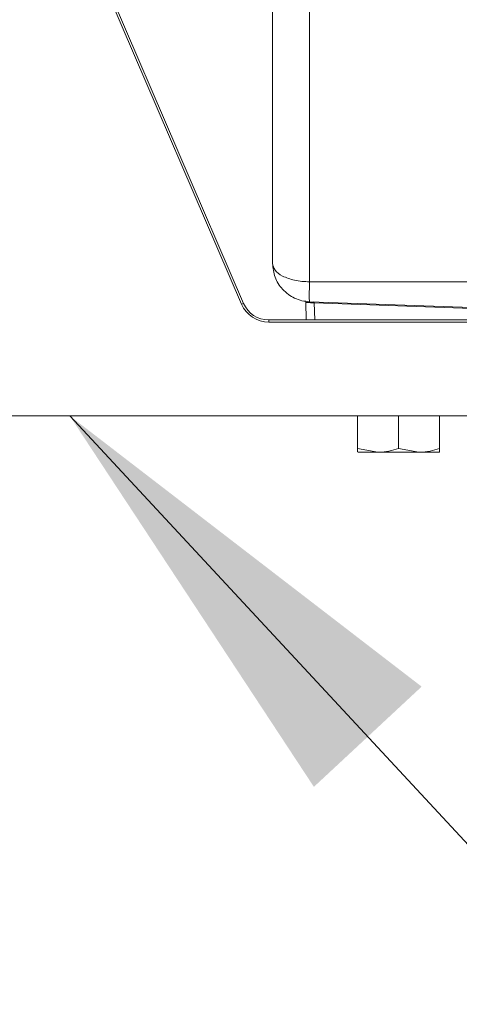
# Model space of a CAD drawing. Units: inches. Extents: x 0.4 to 16.6, y 0.4 to 10.6.
# Drawn here: x 9.4 to 9.5, y 5.7 to 6 of the extents above; entities that cross this region are included whole.
import ezdxf

# ---------------------------------------------------------------- set-up
doc = ezdxf.new("R2010")
doc.units = ezdxf.units.IN
doc.header["$MEASUREMENT"] = 0
doc.layers.add('1', color=7, linetype='Continuous')

msp = doc.modelspace()

# ---------------------------------------------------------------- linework, layer by layer
at = {"linetype": 'Continuous', "lineweight": 0}
for p, q in [((9.457660770703733, 6.276616723233621), (9.457660770703733, 5.921037104728089)), ((9.447104983948917, 5.926276039569378), (9.447104983948917, 6.271377788392333)), ((9.353354983948913, 6.113264413980854), (9.438821025906746, 5.914861102293029)), ((9.438247018021864, 5.914624745112027), (9.35324242088859, 6.111956845599987)), ((9.457660770703733, 5.921037104728089), (9.605135605803307, 5.921037104728089)), ((9.45673970717201, 5.910139413980855), (9.456563670523167, 5.915180444044268)), ((9.457660770703733, 5.915345202398856), (9.586167483948916, 5.910857649087479)), ((9.519837041910757, 5.912880634829856), (9.459021406284252, 5.915004363623063)), ((9.459021406284252, 5.915004363623063), (9.459191294069296, 5.910139413980855)), ((9.445996124467769, 5.910139413980855), (9.521323733948913, 5.910139413980855)), ((9.445996124467769, 5.910139413980855), (9.44599612446777, 5.909525321734878)), ((9.521323733948913, 5.909525321734878), (9.44599612446777, 5.909525321734878)), ((9.521323733948913, 5.882795663980856), (9.3492423975844, 5.882795663980856)), ((9.471323733948918, 5.882795663980856), (9.471323733948918, 5.873436090513789)), ((9.483042483948916, 5.882795663980856), (9.483042483948916, 5.873436090513789)), ((9.494761233948916, 5.882795663980856), (9.494761233948918, 5.873436090513789)), ((9.471323733948918, 5.873436090513789), (9.477183108948916, 5.872389413980855)), ((9.471323733948916, 5.872523403690607), (9.471323733948918, 5.873436090513789)), ((9.483042483948916, 5.873436090513789), (9.488901858948918, 5.872389413980855)), ((9.494761233948918, 5.873436090513789), (9.494761233948916, 5.872523403690607)), ((9.471323733948916, 5.872523403690607), (9.47156050077962, 5.872389413980855)), ((9.477183108948916, 5.872389413980855), (9.47156050077962, 5.872389413980855)), ((9.488901858948918, 5.872389413980855), (9.477183108948916, 5.872389413980855)), ((9.494524467118213, 5.872389413980855), (9.488901858948918, 5.872389413980855))]:
    msp.add_line(p, q, dxfattribs=at)
for centre, radius, start, end in [((9.456251360889723, 5.915169537951549), 0.0003125000000004755, 2.000000000010463, 80.83890074518392), ((9.442212646248802, 5.905809159406192), 0.009666476016171209, 110.5401823487793, 114.2202572719633), ((9.445996124467769, 5.917962821734879), 0.00843750000000032, 203.3048905392044, 270.0000000000128), ((9.445996124467769, 5.917951913980854), 0.007812499999999112, 203.3048905392015, 270.0000000000008), ((9.457631663331254, 5.915054694321596), 0.00029196263816775, 357.9627677934816, 84.27836148507885), ((9.458743495526358, 5.915030535919418), 0.0002791404278315865, 354.6200269939375, 80.39986306664379)]:
    msp.add_arc(centre, radius, start, end, dxfattribs=at)
msp.add_ellipse((9.467525032391634, 5.914688044307653), major_axis=(0.01095829178901653, -0.0004044842651067527), ratio=0.0003525224102388592, start_param=2.459107144276793, end_param=2.638717268579321, dxfattribs=at)
for points, knots in [([(9.457660770703733, 5.921037104728089), (9.456931125919878, 5.921058780136963), (9.455453691891558, 5.921102669968505), (9.453392569795252, 5.921441412524486), (9.451516835430263, 5.92196260736385), (9.44942255099146, 5.922866914333128), (9.447522101038937, 5.924323349320818), (9.447244088838984, 5.92562483450284), (9.447104983948917, 5.926276039569378)], [0, 0, 0, 0, 0.1237117344070257, 0.2504998735821094, 0.3714753314928977, 0.5009198842807433, 0.7502825967946506, 1, 1, 1, 1]), ([(9.447104983948917, 5.926276039569378), (9.447244088900243, 5.924946850144229), (9.447522101222628, 5.922290359232498), (9.44942257045591, 5.919298961753348), (9.451516866726337, 5.917409088599144), (9.45339262171632, 5.916302993818491), (9.455453711597956, 5.915551581449691), (9.456931144874044, 5.915413428703173), (9.457660770703733, 5.915345202398856)], [0, 0, 0, 0, 0.2497174107575765, 0.4990801308129978, 0.6285313188792153, 0.7495001497690339, 0.8762914278299944, 1, 1, 1, 1]), ([(9.457660770703733, 5.921037104728089), (9.457648112365986, 5.92064942349684), (9.457623129573568, 5.919884286721529), (9.457589868456717, 5.918460824140371), (9.457571172474424, 5.916912760649988), (9.457589866376257, 5.915877481644304), (9.457623128215745, 5.915415008750287), (9.457648111797901, 5.915368677787345), (9.457660770703733, 5.915345202398856)], [0, 0, 0, 0, 0.1304200151316552, 0.2574000022963168, 0.4999999528664055, 0.7425928900206091, 0.8695746532594448, 1, 1, 1, 1]), ([(9.457923441430774, 5.915044315365706), (9.457421114865028, 5.915088976761676), (9.456668354689102, 5.915155903981096), (9.456589803493651, 5.915174317953079), (9.456563670523167, 5.915180444044268)], [0, 0, 0, 0, 0.66731288637762, 1, 1, 1, 1]), ([(9.477183108948916, 5.872389413980855), (9.47732200473223, 5.872390459474177), (9.479300647317206, 5.872405353069655), (9.481239621202748, 5.872939468581296), (9.483042483948916, 5.873436090513789)], [0, 0, 0, 0, 0.07019751033744806, 1, 1, 1, 1]), ([(9.488901858948918, 5.872389413980855), (9.48904075473223, 5.872390459474177), (9.491019397317206, 5.872405353069655), (9.492958371202748, 5.872939468581296), (9.494761233948918, 5.873436090513789)], [0, 0, 0, 0, 0.07019751033741721, 1, 1, 1, 1]), ([(9.494524467118213, 5.872389413980855), (9.49453752024476, 5.872396798200221), (9.494616449597306, 5.872441448932086), (9.494695367379663, 5.872486120111838), (9.494761233948916, 5.872523403690607)], [0, 0, 0, 0, 0.1653773422455433, 0.9999999999999999, 0.9999999999999999, 0.9999999999999999, 0.9999999999999999])]:
    msp.add_open_spline(points, degree=3, knots=knots, dxfattribs=at)
at = {"layer": '1', "flags": 128}
msp.add_lwpolyline([(9.835323074448626, 5.714914881634149), (9.54523297810705, 5.714914881634149), (9.389179221428067, 5.882795663980854)], dxfattribs=at)
at = {"layer": '1'}
msp.add_solid([(9.389179221428067, 5.882795663980854), (9.458902610430972, 5.776943649234088), (9.489664906479767, 5.805538773675261)], dxfattribs=at)

doc.saveas('drawing.dxf')
